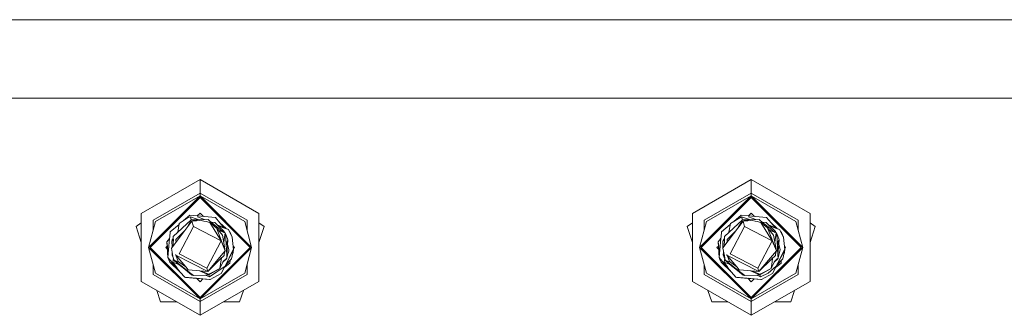
# Model space of a CAD drawing. Units: millimetres. Extents: x -10565 to -655, y 193 to 3750.
# Drawn here: x -9438 to -9160, y 1218 to 1302 of the extents above; entities that cross this region are included whole.
import ezdxf

# ---------------------------------------------------------------- set-up
doc = ezdxf.new("R2010")
doc.units = ezdxf.units.MM
doc.layers.add('1', color=7, linetype='Continuous', true_color=0xffffff)

msp = doc.modelspace()

# ---------------------------------------------------------------- linework, layer by layer
at = {"layer": '1', "color": 18, "linetype": 'Continuous', "lineweight": 13}
for p, q in [((-8698.394757, 1301.625036), (-10565.063459, 1301.625036)), ((-10565.063459, 1279.400014), (-8722.69292, 1279.400014)), ((-5270.252928, 1279.400013), (-9465.574116, 1279.400013)), ((-9387.438279, 1256.343507), (-9404.100877, 1246.723288)), ((-9387.438279, 1256.343507), (-9370.775682, 1246.723288)), ((-9387.438279, 1252.461099), (-9387.438279, 1256.343507)), ((-9231.438142, 1256.343507), (-9248.101216, 1246.723288)), ((-9231.438142, 1256.343507), (-9214.775544, 1246.723288)), ((-9231.438142, 1252.461099), (-9231.438142, 1256.343507)), ((-9387.438279, 1251.708054), (-9402.043325, 1237.102979)), ((-9387.438279, 1251.250767), (-9401.586038, 1237.102979)), ((-9400.738698, 1244.781964), (-9387.438279, 1252.461099)), ((-9400.086862, 1244.405501), (-9387.438279, 1251.708054)), ((-9387.438279, 1252.461099), (-9387.438279, 1251.708054)), ((-9387.438279, 1252.461099), (-9374.13786, 1244.781964)), ((-9387.438279, 1251.708054), (-9372.833234, 1237.102979)), ((-9387.438279, 1251.708054), (-9387.438279, 1251.250767)), ((-9374.790174, 1244.405501), (-9387.438279, 1251.708054)), ((-9373.290521, 1237.102979), (-9387.438279, 1251.250767)), ((-9231.438142, 1251.708054), (-9246.043187, 1237.102979)), ((-9231.438142, 1251.250767), (-9245.5859, 1237.102979)), ((-9244.738561, 1244.781964), (-9231.438142, 1252.461099)), ((-9244.086724, 1244.405501), (-9231.438142, 1251.708054)), ((-9231.438142, 1252.461099), (-9231.438142, 1251.708054)), ((-9231.438142, 1252.461099), (-9218.137723, 1244.781964)), ((-9231.438142, 1251.708054), (-9216.833097, 1237.102979)), ((-9231.438142, 1251.708054), (-9231.438142, 1251.250767)), ((-9218.790036, 1244.405501), (-9231.438142, 1251.708054)), ((-9217.290383, 1237.102979), (-9231.438142, 1251.250767)), ((-9404.100877, 1246.723288), (-9404.100877, 1227.482789)), ((-9390.313607, 1246.193402), (-9392.114541, 1244.685956)), ((-9390.789968, 1245.542162), (-9390.182477, 1245.779746)), ((-9388.292771, 1246.02341), (-9390.313607, 1246.193402)), ((-9390.182477, 1245.779746), (-9389.912161, 1244.925243)), ((-9388.543111, 1245.239132), (-9390.182477, 1245.779746)), ((-9388.292771, 1246.02341), (-9383.089048, 1245.585793)), ((-9388.23801, 1246.018805), (-9387.438279, 1246.818536)), ((-9386.186071, 1244.974951), (-9388.174516, 1245.781057)), ((-9386.491688, 1245.871944), (-9387.438279, 1246.818536)), ((-9370.775682, 1227.482789), (-9370.775682, 1246.723288)), ((-9248.101216, 1246.723288), (-9248.101216, 1227.482789)), ((-9237.327081, 1243.902081), (-9234.182817, 1245.779746)), ((-9234.31347, 1246.193402), (-9236.363292, 1244.477628)), ((-9232.292634, 1246.02341), (-9234.31347, 1246.193402)), ((-9234.182817, 1245.779746), (-9233.912324, 1244.925406)), ((-9232.542974, 1245.239132), (-9234.182817, 1245.779746)), ((-9232.292634, 1246.02341), (-9227.089387, 1245.585793)), ((-9232.237874, 1246.018804), (-9231.438142, 1246.818536)), ((-9230.185934, 1244.974951), (-9232.174379, 1245.781057)), ((-9230.491586, 1245.871933), (-9231.438142, 1246.818536)), ((-9214.775544, 1227.482789), (-9214.775544, 1246.723288)), ((-9404.100877, 1244.047099), (-9405.556184, 1242.989772)), ((-9404.100877, 1238.510815), (-9405.556184, 1242.989772)), ((-9400.086862, 1244.405501), (-9402.043325, 1237.102979)), ((-9400.738698, 1244.781964), (-9400.738698, 1241.972514)), ((-9393.371128, 1243.634149), (-9395.873052, 1241.539948)), ((-9395.462495, 1236.979716), (-9389.776212, 1244.497412)), ((-9395.037633, 1240.177863), (-9389.911766, 1244.925608)), ((-9393.740683, 1241.37914), (-9393.327218, 1243.902081)), ((-9393.373471, 1235.23938), (-9389.317971, 1243.049973)), ((-9393.327218, 1243.902081), (-9390.789968, 1245.542162)), ((-9390.415174, 1244.005077), (-9391.109279, 1242.734996)), ((-9390.415174, 1244.005077), (-9389.911634, 1244.92585)), ((-9389.911634, 1244.92585), (-9388.248902, 1244.947665)), ((-9389.911634, 1244.92585), (-9388.40585, 1244.634386)), ((-9389.776212, 1244.497412), (-9387.151223, 1244.759791)), ((-9389.776212, 1244.497412), (-9389.317971, 1243.049973)), ((-9389.317971, 1243.049973), (-9381.507379, 1238.994711)), ((-9387.681964, 1244.955164), (-9388.543111, 1245.239132)), ((-9388.248902, 1244.947665), (-9385.175687, 1244.988316)), ((-9387.151223, 1244.759791), (-9386.372071, 1244.572514)), ((-9386.372071, 1244.572514), (-9385.751706, 1244.423621)), ((-9385.751706, 1244.423621), (-9384.712678, 1244.173997)), ((-9384.786588, 1244.672411), (-9385.175687, 1244.988316)), ((-9384.786588, 1244.672411), (-9382.64845, 1242.935532)), ((-9384.712678, 1244.173997), (-9381.507379, 1238.994711)), ((-9382.864457, 1242.654555), (-9384.712678, 1244.173997)), ((-9384.284341, 1244.264419), (-9383.231145, 1244.141095)), ((-9383.231145, 1244.141095), (-9382.363301, 1243.307703)), ((-9381.830197, 1244.095557), (-9383.089048, 1245.585793)), ((-9382.64845, 1242.935532), (-9380.727646, 1241.375369)), ((-9379.403096, 1242.225163), (-9382.575074, 1243.511069)), ((-9380.588037, 1241.602653), (-9382.363301, 1243.307703)), ((-9379.403096, 1242.225163), (-9382.194604, 1243.145678)), ((-9381.830197, 1244.095557), (-9380.691315, 1242.747401)), ((-9381.823641, 1244.087796), (-9380.185049, 1242.542164)), ((-9381.506047, 1243.711843), (-9380.258528, 1242.571952)), ((-9374.790174, 1244.405501), (-9372.833234, 1237.102979)), ((-9374.13786, 1241.971327), (-9374.13786, 1244.781964)), ((-9369.320851, 1242.989772), (-9370.775682, 1244.04678)), ((-9369.320851, 1242.989772), (-9370.775682, 1238.512282)), ((-9248.101216, 1244.046753), (-9249.556047, 1242.989772)), ((-9248.101216, 1238.512282), (-9249.556047, 1242.989772)), ((-9244.086724, 1244.405501), (-9246.043187, 1237.102979)), ((-9244.738561, 1244.781964), (-9244.738561, 1241.972514)), ((-9237.37099, 1243.634149), (-9239.872914, 1241.539948)), ((-9239.462358, 1236.979716), (-9233.776075, 1244.497412)), ((-9239.037973, 1240.177863), (-9233.912105, 1244.925609)), ((-9237.740461, 1241.379661), (-9237.327081, 1243.902081)), ((-9237.373334, 1235.23938), (-9233.317834, 1243.049973)), ((-9234.415036, 1244.005077), (-9235.109142, 1242.734996)), ((-9234.415036, 1244.005077), (-9233.911973, 1244.92585)), ((-9233.911973, 1244.92585), (-9232.248765, 1244.947665)), ((-9233.911973, 1244.92585), (-9232.406112, 1244.634371)), ((-9233.776075, 1244.497412), (-9231.151563, 1244.759791)), ((-9233.776075, 1244.497412), (-9233.317834, 1243.049973)), ((-9233.317834, 1243.049973), (-9225.507241, 1238.994711)), ((-9231.681827, 1244.955164), (-9232.542974, 1245.239132)), ((-9232.248765, 1244.947665), (-9229.17555, 1244.988316)), ((-9231.151563, 1244.759791), (-9230.371934, 1244.572514)), ((-9230.371934, 1244.572514), (-9229.751569, 1244.423621)), ((-9229.751569, 1244.423621), (-9228.712541, 1244.173997)), ((-9228.786927, 1244.672411), (-9229.17555, 1244.988316)), ((-9228.786927, 1244.672411), (-9226.648313, 1242.935532)), ((-9228.712541, 1244.173997), (-9225.507241, 1238.994711)), ((-9226.86432, 1242.654555), (-9228.712541, 1244.173997)), ((-9228.284629, 1244.264469), (-9227.231008, 1244.141095)), ((-9227.231008, 1244.141095), (-9226.363164, 1243.307703)), ((-9225.83006, 1244.095557), (-9227.089387, 1245.585793)), ((-9226.648313, 1242.935532), (-9224.727921, 1241.375401)), ((-9223.402959, 1242.225163), (-9226.574937, 1243.511069)), ((-9224.587899, 1241.602653), (-9226.363164, 1243.307703)), ((-9223.402959, 1242.225163), (-9226.194467, 1243.145678)), ((-9225.83006, 1244.095557), (-9224.691177, 1242.747401)), ((-9225.821639, 1244.085588), (-9224.185279, 1242.542312)), ((-9225.505469, 1243.711321), (-9224.258513, 1242.572001)), ((-9218.790036, 1244.405501), (-9216.833097, 1237.102979)), ((-9218.137723, 1241.971327), (-9218.137723, 1244.781964)), ((-9213.320714, 1242.989772), (-9214.775544, 1244.04678)), ((-9213.320714, 1242.989772), (-9214.775544, 1238.512282)), ((-9396.04519, 1239.596837), (-9396.001321, 1240.091436)), ((-9396.000896, 1240.096235), (-9396.001466, 1240.089798)), ((-9395.873052, 1241.539948), (-9396.001321, 1240.091436)), ((-9395.037633, 1240.177863), (-9395.016652, 1239.764922)), ((-9395.037604, 1240.177294), (-9395.037633, 1240.177267)), ((-9395.037633, 1240.177267), (-9395.034702, 1240.120166)), ((-9395.037633, 1240.176671), (-9395.037604, 1240.176698)), ((-9395.037633, 1240.176671), (-9395.034757, 1240.121239)), ((-9395.037604, 1240.176102), (-9395.037633, 1240.176075)), ((-9395.037633, 1240.176075), (-9395.033249, 1240.091579)), ((-9391.754206, 1241.882354), (-9394.290429, 1239.377134)), ((-9382.864457, 1242.654555), (-9382.803422, 1242.642396)), ((-9382.803422, 1242.642396), (-9380.289537, 1236.16659)), ((-9382.803422, 1242.642396), (-9381.103498, 1240.563744)), ((-9382.247838, 1241.963033), (-9381.568891, 1241.700523)), ((-9381.568891, 1241.700523), (-9380.357724, 1241.232388)), ((-9380.289537, 1236.16659), (-9381.103498, 1240.563744)), ((-9380.738166, 1238.590161), (-9380.357724, 1241.232388)), ((-9380.588037, 1241.602653), (-9380.38859, 1241.244319)), ((-9380.198938, 1240.945929), (-9380.357724, 1241.232388)), ((-9379.887086, 1234.917992), (-9380.198938, 1240.945929)), ((-9380.198903, 1240.945263), (-9380.012971, 1240.571254)), ((-9380.183429, 1240.646151), (-9380.148393, 1240.630739)), ((-9380.012971, 1240.571254), (-9380.148393, 1240.630739)), ((-9379.532319, 1239.252918), (-9380.012971, 1240.571254)), ((-9379.403096, 1242.225163), (-9378.358823, 1239.986771)), ((-9379.052669, 1241.474024), (-9378.920686, 1241.349529)), ((-9379.049498, 1241.467228), (-9378.904725, 1241.334945)), ((-9378.902384, 1241.333203), (-9379.031945, 1241.429603)), ((-9379.007951, 1241.378172), (-9378.90051, 1241.332405)), ((-9378.90051, 1241.332405), (-9378.358346, 1239.986175)), ((-9240.04553, 1239.596837), (-9240.00166, 1240.091436)), ((-9239.872914, 1241.539948), (-9240.00166, 1240.091436)), ((-9239.037973, 1240.177863), (-9239.016515, 1239.764922)), ((-9239.037943, 1240.177294), (-9239.037973, 1240.177267)), ((-9239.037973, 1240.177267), (-9238.993169, 1239.313841)), ((-9235.754069, 1241.882354), (-9238.290292, 1239.377134)), ((-9226.86432, 1242.654555), (-9226.803285, 1242.642396)), ((-9226.803285, 1242.642396), (-9224.289399, 1236.16659)), ((-9226.803285, 1242.642396), (-9225.103837, 1240.563744)), ((-9226.247801, 1241.962965), (-9225.568753, 1241.700523)), ((-9225.568753, 1241.700523), (-9224.358064, 1241.232388)), ((-9224.289399, 1236.16659), (-9225.103837, 1240.563744)), ((-9224.738295, 1238.590179), (-9224.358064, 1241.232388)), ((-9224.587899, 1241.602653), (-9224.388325, 1241.24409)), ((-9224.199277, 1240.945929), (-9224.358064, 1241.232388)), ((-9223.887426, 1234.917992), (-9224.199277, 1240.945929)), ((-9224.1988, 1240.945333), (-9224.199266, 1240.945711)), ((-9224.1988, 1240.945333), (-9224.013311, 1240.571254)), ((-9224.183779, 1240.646363), (-9224.148255, 1240.630739)), ((-9224.013311, 1240.571254), (-9224.148255, 1240.630739)), ((-9223.532182, 1239.252918), (-9224.013311, 1240.571254)), ((-9224.012991, 1240.570378), (-9224.012834, 1240.570062)), ((-9224.012834, 1240.570062), (-9224.012884, 1240.570084)), ((-9224.012834, 1240.570062), (-9223.97424, 1240.464196)), ((-9223.402959, 1242.225163), (-9222.358686, 1239.986771)), ((-9223.052512, 1241.473983), (-9222.920623, 1241.349596)), ((-9223.049355, 1241.467217), (-9222.904589, 1241.334946)), ((-9222.902246, 1241.333203), (-9223.031808, 1241.429603)), ((-9223.007805, 1241.378153), (-9222.900373, 1241.332405)), ((-9222.900373, 1241.332405), (-9222.36043, 1239.990509)), ((-9222.627682, 1240.6547), (-9222.358709, 1239.986822)), ((-9397.153836, 1237.102979), (-9396.755679, 1237.501136)), ((-9396.04519, 1239.596837), (-9396.838647, 1238.655203)), ((-9396.838647, 1238.655203), (-9396.544439, 1236.684316)), ((-9396.838571, 1238.654697), (-9396.838647, 1238.654607)), ((-9396.54443, 1236.683486), (-9396.838647, 1238.654607)), ((-9396.838556, 1238.653999), (-9396.838647, 1238.653892)), ((-9396.520597, 1234.237187), (-9396.838647, 1238.653892)), ((-9396.838607, 1238.653342), (-9396.838647, 1238.653296)), ((-9396.520597, 1234.236591), (-9396.838647, 1238.653296)), ((-9396.8386, 1238.652637), (-9396.838647, 1238.65258)), ((-9396.804241, 1238.175505), (-9396.838647, 1238.65258)), ((-9396.04519, 1239.596837), (-9396.329862, 1236.390226)), ((-9396.211437, 1239.399544), (-9396.037832, 1239.679794)), ((-9395.447713, 1238.837951), (-9394.99445, 1239.336131)), ((-9395.337087, 1239.289873), (-9395.447713, 1238.837951)), ((-9395.288884, 1237.209244), (-9395.447713, 1238.837951)), ((-9395.337087, 1239.289873), (-9395.009653, 1239.629861)), ((-9394.993287, 1239.314073), (-9395.150566, 1237.39211)), ((-9395.016652, 1239.764922), (-9394.993287, 1239.314073)), ((-9394.996552, 1239.377067), (-9394.993306, 1239.313843)), ((-9394.290429, 1239.377134), (-9394.260865, 1239.048236)), ((-9394.222278, 1238.619377), (-9394.260865, 1239.048236)), ((-9385.562879, 1231.184118), (-9381.507379, 1238.994711)), ((-9380.289537, 1236.16659), (-9381.507379, 1238.994711)), ((-9380.061292, 1238.285304), (-9379.660588, 1239.018553)), ((-9380.030472, 1237.689576), (-9379.532319, 1239.252918)), ((-9379.887048, 1234.917259), (-9379.532319, 1239.252322)), ((-9379.88703, 1234.916893), (-9379.532319, 1239.251607)), ((-9379.532319, 1239.252918), (-9379.660588, 1239.018553)), ((-9379.271012, 1236.506455), (-9379.64009, 1237.934598)), ((-9379.532319, 1239.252322), (-9379.532784, 1239.251458)), ((-9379.531842, 1239.251011), (-9379.53246, 1239.249881)), ((-9379.532421, 1239.2526), (-9379.532319, 1239.252322)), ((-9379.532319, 1239.251607), (-9379.532388, 1239.251481)), ((-9379.532388, 1239.251481), (-9379.532319, 1239.251607)), ((-9379.532367, 1239.251738), (-9379.532319, 1239.251607)), ((-9379.532334, 1239.251421), (-9379.531842, 1239.251011)), ((-9379.531842, 1239.251011), (-9379.53232, 1239.252318)), ((-9377.94016, 1236.417168), (-9378.358823, 1239.986771)), ((-9378.358819, 1239.986734), (-9378.358346, 1239.986175)), ((-9378.358521, 1239.984199), (-9378.358346, 1239.986175)), ((-9378.358346, 1239.986175), (-9378.357699, 1239.977187)), ((-9377.722722, 1237.102979), (-9378.060174, 1237.44043)), ((-9241.153699, 1237.102979), (-9240.75559, 1237.501088)), ((-9240.04553, 1239.596837), (-9240.838987, 1238.655203)), ((-9240.838987, 1238.655203), (-9240.544778, 1236.684316)), ((-9240.520981, 1234.243124), (-9240.83843, 1238.651476)), ((-9240.520989, 1234.243951), (-9240.838331, 1238.650809)), ((-9240.520996, 1234.244641), (-9240.838248, 1238.650254)), ((-9240.04553, 1239.596837), (-9240.329724, 1236.390226)), ((-9240.210018, 1239.401631), (-9240.038242, 1239.678999)), ((-9239.528161, 1237.513774), (-9239.447576, 1238.837951)), ((-9239.437679, 1237.012343), (-9239.528161, 1237.513774)), ((-9239.447576, 1238.837951), (-9238.99435, 1239.336257)), ((-9239.336949, 1239.289873), (-9239.447576, 1238.837951)), ((-9239.336949, 1239.289873), (-9239.009565, 1239.62981)), ((-9238.99315, 1239.314073), (-9239.150429, 1237.39211)), ((-9239.016515, 1239.764922), (-9238.99315, 1239.314073)), ((-9238.996026, 1239.368909), (-9238.993188, 1239.313613)), ((-9238.290292, 1239.377134), (-9238.260728, 1239.048236)), ((-9238.22214, 1238.619377), (-9238.260728, 1239.048236)), ((-9229.562741, 1231.184118), (-9225.507241, 1238.994711)), ((-9224.289399, 1236.16659), (-9225.507241, 1238.994711)), ((-9224.06159, 1238.284507), (-9223.660451, 1239.018553)), ((-9224.030477, 1237.689131), (-9223.532182, 1239.252918)), ((-9223.886949, 1234.917396), (-9224.030477, 1237.689131)), ((-9223.88693, 1234.917029), (-9223.532182, 1239.252322)), ((-9223.886911, 1234.916663), (-9223.532182, 1239.251607)), ((-9223.532182, 1239.252918), (-9223.660451, 1239.018553)), ((-9223.270875, 1236.506455), (-9223.639979, 1237.934286)), ((-9223.532182, 1239.252322), (-9223.532647, 1239.251458)), ((-9223.532283, 1239.2526), (-9223.532182, 1239.252322)), ((-9223.532182, 1239.251607), (-9223.532251, 1239.251481)), ((-9223.532182, 1239.251011), (-9223.532239, 1239.250906)), ((-9223.53223, 1239.251738), (-9223.532182, 1239.251607)), ((-9223.532228, 1239.251049), (-9223.532182, 1239.251011)), ((-9223.532228, 1239.251044), (-9223.532182, 1239.251011)), ((-9223.532182, 1239.251011), (-9223.532222, 1239.25112)), ((-9221.940023, 1236.417168), (-9222.358686, 1239.986771)), ((-9222.358684, 1239.986759), (-9222.358209, 1239.985579)), ((-9222.3586, 1239.986042), (-9222.358209, 1239.985579)), ((-9222.358354, 1239.983943), (-9222.358209, 1239.985579)), ((-9222.358209, 1239.985579), (-9222.357673, 1239.978135)), ((-9221.723062, 1237.102979), (-9222.059975, 1237.439909)), ((-9387.438279, 1222.498053), (-9402.043325, 1237.102979)), ((-9400.086862, 1229.800456), (-9402.043325, 1237.102979)), ((-9387.438279, 1222.95522), (-9401.586038, 1237.102979)), ((-9396.693887, 1236.643034), (-9397.153836, 1237.102979)), ((-9396.520597, 1234.238499), (-9396.544439, 1236.684316)), ((-9396.520597, 1234.238499), (-9396.329862, 1236.390226)), ((-9395.521146, 1236.902111), (-9395.462495, 1236.979716)), ((-9395.155412, 1234.665626), (-9395.521146, 1236.902111)), ((-9395.300885, 1235.555201), (-9395.348054, 1234.978788)), ((-9395.239197, 1235.177979), (-9395.348054, 1234.978788)), ((-9395.32612, 1234.918826), (-9395.348054, 1234.978788)), ((-9395.347923, 1234.978431), (-9395.348054, 1234.978192)), ((-9395.091448, 1234.275005), (-9395.348054, 1234.978192)), ((-9395.32612, 1234.918826), (-9395.163995, 1234.473937)), ((-9395.163995, 1234.473937), (-9395.091529, 1234.275499)), ((-9395.08627, 1234.243386), (-9395.155412, 1234.665626)), ((-9394.354325, 1235.059851), (-9394.317609, 1234.940165)), ((-9389.876825, 1232.634418), (-9394.317609, 1234.940165)), ((-9391.5057, 1231.596106), (-9394.317609, 1234.940165)), ((-9394.301007, 1234.920421), (-9393.619519, 1233.149164)), ((-9393.373471, 1235.23938), (-9385.562879, 1231.184118)), ((-9373.290521, 1237.102979), (-9387.438279, 1222.95522)), ((-9372.833234, 1237.102979), (-9387.438279, 1222.498053)), ((-9380.848867, 1235.50021), (-9385.263902, 1230.239385)), ((-9380.589944, 1234.855526), (-9381.703836, 1233.755582)), ((-9380.289537, 1236.16659), (-9380.848867, 1235.50021)), ((-9380.289537, 1236.16659), (-9380.619508, 1235.184305)), ((-9380.589944, 1234.855526), (-9380.619508, 1235.184305)), ((-9378.076535, 1236.559265), (-9380.37489, 1231.810921)), ((-9379.887086, 1234.917992), (-9379.84274, 1234.054201)), ((-9379.842263, 1234.053605), (-9379.88421, 1234.861963)), ((-9379.846568, 1234.136555), (-9379.621488, 1234.95447)), ((-9379.621488, 1234.95447), (-9379.32871, 1236.017697)), ((-9379.315835, 1236.063474), (-9379.32871, 1236.017697)), ((-9379.315835, 1236.063474), (-9379.271012, 1236.506455)), ((-9379.083139, 1234.225386), (-9377.94016, 1236.417168)), ((-9378.496152, 1233.903282), (-9377.94016, 1236.417168)), ((-9378.159716, 1235.424459), (-9378.039819, 1235.566729)), ((-9378.159511, 1235.425383), (-9378.039819, 1235.567325)), ((-9378.159189, 1235.426843), (-9378.040296, 1235.567921)), ((-9378.158974, 1235.427812), (-9378.040296, 1235.568636)), ((-9378.158795, 1235.42862), (-9378.040296, 1235.569232)), ((-9377.94016, 1236.417168), (-9378.076535, 1236.559265)), ((-9378.061762, 1235.86735), (-9378.040296, 1235.569232)), ((-9378.061531, 1235.868397), (-9378.039819, 1235.567325)), ((-9378.040343, 1235.56858), (-9378.040296, 1235.567921)), ((-9378.040335, 1235.569185), (-9378.040296, 1235.568636)), ((-9378.039859, 1235.567278), (-9378.039819, 1235.566729)), ((-9377.722722, 1237.102979), (-9377.989327, 1236.836377)), ((-9374.790174, 1229.800456), (-9372.833234, 1237.102979)), ((-9231.438142, 1222.498053), (-9246.043187, 1237.102979)), ((-9244.086724, 1229.800456), (-9246.043187, 1237.102979)), ((-9231.438142, 1222.95522), (-9245.5859, 1237.102979)), ((-9240.693805, 1236.64309), (-9241.153699, 1237.102979)), ((-9240.520936, 1234.238499), (-9240.544778, 1236.684316)), ((-9240.520936, 1234.238499), (-9240.329724, 1236.390226)), ((-9239.521485, 1236.902111), (-9239.462358, 1236.979716)), ((-9239.052278, 1234.690421), (-9239.521485, 1236.902111)), ((-9239.282652, 1235.776329), (-9239.347917, 1234.978788)), ((-9239.17902, 1235.287842), (-9239.347917, 1234.978788)), ((-9239.325982, 1234.918826), (-9239.347917, 1234.978788)), ((-9239.347786, 1234.978431), (-9239.347917, 1234.978192)), ((-9238.867265, 1233.659738), (-9239.347917, 1234.978192)), ((-9239.347874, 1234.978076), (-9239.347917, 1234.977596)), ((-9239.347786, 1234.977835), (-9239.347917, 1234.977596)), ((-9239.128668, 1234.376781), (-9239.347917, 1234.977596)), ((-9239.347864, 1234.977452), (-9239.347917, 1234.977)), ((-9239.347786, 1234.977239), (-9239.347917, 1234.977)), ((-9239.347917, 1234.977), (-9239.070398, 1234.216445)), ((-9239.347832, 1234.978557), (-9239.347854, 1234.978307)), ((-9239.325982, 1234.918826), (-9239.163858, 1234.473937)), ((-9238.867265, 1233.660453), (-9239.163858, 1234.473937)), ((-9238.941651, 1234.17043), (-9239.052278, 1234.690421)), ((-9238.354665, 1235.059851), (-9238.317472, 1234.940165)), ((-9233.876687, 1232.634418), (-9238.317472, 1234.940165)), ((-9235.50604, 1231.596106), (-9238.317472, 1234.940165)), ((-9238.300868, 1234.920415), (-9237.619382, 1233.149164)), ((-9237.373334, 1235.23938), (-9229.562741, 1231.184118)), ((-9217.290383, 1237.102979), (-9231.438142, 1222.95522)), ((-9216.833097, 1237.102979), (-9231.438142, 1222.498053)), ((-9224.848729, 1235.50021), (-9229.263765, 1230.239385)), ((-9224.590284, 1234.855526), (-9225.703698, 1233.755582)), ((-9224.289399, 1236.16659), (-9224.848729, 1235.50021)), ((-9224.289399, 1236.16659), (-9224.619847, 1235.184305)), ((-9224.590284, 1234.855526), (-9224.619847, 1235.184305)), ((-9224.37523, 1231.810921), (-9222.076398, 1236.559265)), ((-9223.887426, 1234.917992), (-9223.842603, 1234.054201)), ((-9223.845479, 1234.109633), (-9223.886949, 1234.917396)), ((-9223.842126, 1234.053009), (-9223.884072, 1234.861367)), ((-9223.846456, 1234.13646), (-9223.62135, 1234.95447)), ((-9223.62135, 1234.95447), (-9223.330003, 1236.012214)), ((-9223.315698, 1236.063474), (-9223.330003, 1236.012214)), ((-9223.315698, 1236.063474), (-9223.270875, 1236.506455)), ((-9223.083001, 1234.225386), (-9221.940023, 1236.417168)), ((-9222.496015, 1233.903282), (-9221.940023, 1236.417168)), ((-9222.159409, 1235.425226), (-9222.040158, 1235.566729)), ((-9222.15923, 1235.426034), (-9222.040158, 1235.567325)), ((-9222.159051, 1235.426843), (-9222.040158, 1235.567921)), ((-9222.158837, 1235.427812), (-9222.040158, 1235.568636)), ((-9222.158658, 1235.42862), (-9222.040158, 1235.569232)), ((-9221.940023, 1236.417168), (-9222.076398, 1236.559265)), ((-9222.061649, 1235.86724), (-9222.040158, 1235.569232)), ((-9222.040206, 1235.56858), (-9222.040158, 1235.567921)), ((-9222.040198, 1235.569185), (-9222.040158, 1235.568636)), ((-9222.040198, 1235.567874), (-9222.040158, 1235.567325)), ((-9222.040198, 1235.567278), (-9222.040158, 1235.566729)), ((-9221.723062, 1237.102979), (-9221.989239, 1236.836792)), ((-9218.790036, 1229.800456), (-9216.833097, 1237.102979)), ((-9400.738698, 1232.233444), (-9400.738698, 1229.423993)), ((-9396.520597, 1234.238499), (-9395.978433, 1232.892149)), ((-9394.119722, 1231.396549), (-9396.520597, 1234.238499)), ((-9396.520597, 1234.237903), (-9396.520553, 1234.238391)), ((-9396.520597, 1234.237903), (-9395.978433, 1232.891553)), ((-9396.520138, 1234.23736), (-9396.520597, 1234.237903)), ((-9396.520545, 1234.237774), (-9396.520597, 1234.237187)), ((-9396.520597, 1234.237187), (-9395.978433, 1232.890838)), ((-9396.520046, 1234.236536), (-9396.520597, 1234.237187)), ((-9396.520553, 1234.23708), (-9396.520597, 1234.236591)), ((-9396.520597, 1234.236591), (-9395.978433, 1232.890242)), ((-9396.520138, 1234.236049), (-9396.520597, 1234.236591)), ((-9396.305632, 1233.702772), (-9395.978433, 1232.889526)), ((-9395.978433, 1232.891553), (-9395.978574, 1232.8925)), ((-9395.978433, 1232.891553), (-9395.978503, 1232.892324)), ((-9394.119722, 1231.396549), (-9395.978433, 1232.892149)), ((-9393.048745, 1230.128639), (-9395.978433, 1232.891553)), ((-9395.856509, 1232.776569), (-9395.978433, 1232.890838)), ((-9393.048745, 1230.127328), (-9395.978433, 1232.890242)), ((-9393.048745, 1230.126732), (-9395.978433, 1232.889526)), ((-9395.125848, 1232.924812), (-9394.962456, 1233.920919)), ((-9395.125848, 1232.924812), (-9394.052011, 1231.459849)), ((-9393.708211, 1232.358091), (-9395.125848, 1232.924812)), ((-9395.049077, 1234.148376), (-9395.08627, 1234.243386)), ((-9394.806844, 1233.533972), (-9395.049077, 1234.148376)), ((-9394.866925, 1233.658545), (-9394.999353, 1234.022256)), ((-9394.866925, 1233.659142), (-9394.998663, 1234.020504)), ((-9394.866925, 1233.659738), (-9394.997496, 1234.017545)), ((-9394.995231, 1234.011799), (-9394.866925, 1233.660453)), ((-9394.866925, 1233.660453), (-9394.854566, 1233.655016)), ((-9394.816884, 1233.559436), (-9394.866925, 1233.660453)), ((-9394.866925, 1233.659738), (-9394.866472, 1233.659539)), ((-9394.816073, 1233.557382), (-9394.866925, 1233.659738)), ((-9394.866925, 1233.659142), (-9394.866546, 1233.658975)), ((-9394.814871, 1233.554333), (-9394.866925, 1233.659142)), ((-9394.866925, 1233.658545), (-9394.866547, 1233.658379)), ((-9394.866925, 1233.658545), (-9394.813732, 1233.551442)), ((-9390.384179, 1230.008595), (-9394.806844, 1233.533972)), ((-9393.208567, 1232.84723), (-9394.806844, 1233.533972)), ((-9394.803883, 1233.531611), (-9394.680959, 1233.284109)), ((-9394.680959, 1233.284705), (-9394.803393, 1233.531221)), ((-9394.743966, 1233.412243), (-9394.802869, 1233.530803)), ((-9394.681436, 1233.286016), (-9394.802588, 1233.53058)), ((-9394.681436, 1233.286016), (-9392.231923, 1231.296413)), ((-9394.680959, 1233.28542), (-9394.681133, 1233.28577)), ((-9394.680959, 1233.28542), (-9392.231923, 1231.295817)), ((-9394.680959, 1233.284705), (-9392.991048, 1231.912129)), ((-9394.680959, 1233.284109), (-9392.231446, 1231.294506)), ((-9393.378596, 1232.226272), (-9393.708211, 1232.358091)), ((-9391.5057, 1231.596106), (-9393.619519, 1233.149164)), ((-9392.991048, 1231.912129), (-9392.231923, 1231.295102)), ((-9385.263902, 1230.239385), (-9389.876825, 1232.634418)), ((-9381.703836, 1233.755582), (-9385.263902, 1230.239146)), ((-9384.808522, 1228.799098), (-9380.37489, 1231.810921)), ((-9380.890351, 1233.083957), (-9381.806356, 1231.170171)), ((-9381.806356, 1231.170171), (-9381.545049, 1232.98549)), ((-9381.389531, 1234.065951), (-9381.545049, 1232.98549)), ((-9381.432038, 1229.721301), (-9379.083139, 1234.225386)), ((-9380.97392, 1232.90936), (-9379.923326, 1233.857625)), ((-9380.157453, 1233.760589), (-9380.892316, 1233.079851)), ((-9380.891778, 1233.080976), (-9379.842263, 1234.053009)), ((-9379.842263, 1234.053605), (-9380.891277, 1233.082024)), ((-9380.890351, 1233.083957), (-9380.365831, 1233.569615)), ((-9380.571466, 1231.371473), (-9379.005891, 1232.681983)), ((-9380.571435, 1231.371533), (-9379.005891, 1232.681983)), ((-9380.570884, 1231.372591), (-9379.005891, 1232.682579)), ((-9380.570222, 1231.37386), (-9379.005891, 1232.683294)), ((-9380.569662, 1231.374933), (-9379.005891, 1232.68389)), ((-9380.365831, 1233.569615), (-9379.84274, 1234.054201)), ((-9380.335313, 1231.572025), (-9379.006368, 1232.684486)), ((-9379.842263, 1234.052294), (-9380.157453, 1233.760589)), ((-9378.49043, 1233.851665), (-9380.15057, 1232.178555)), ((-9380.064305, 1232.343971), (-9378.49043, 1233.851665)), ((-9379.923326, 1233.857625), (-9379.87915, 1234.018156)), ((-9379.842263, 1234.052294), (-9379.842299, 1234.052976)), ((-9379.842263, 1234.053009), (-9379.842293, 1234.053578)), ((-9378.943224, 1233.395333), (-9379.006368, 1232.684486)), ((-9378.942453, 1233.39611), (-9379.005891, 1232.681983)), ((-9378.942707, 1233.395855), (-9379.005891, 1232.682579)), ((-9379.005891, 1232.68389), (-9378.942834, 1233.395726)), ((-9379.005891, 1232.683294), (-9378.99143, 1232.847132)), ((-9378.496152, 1233.903282), (-9378.49043, 1233.851665)), ((-9374.13786, 1229.423993), (-9374.13786, 1232.23463)), ((-9244.738561, 1232.233444), (-9244.738561, 1229.423993)), ((-9240.520936, 1234.238499), (-9239.978772, 1232.892149)), ((-9238.119584, 1231.396549), (-9240.520936, 1234.238499)), ((-9240.520459, 1234.235876), (-9240.520585, 1234.237628)), ((-9240.520459, 1234.236591), (-9240.520523, 1234.237472)), ((-9240.520459, 1234.237187), (-9240.52047, 1234.237342)), ((-9240.52045, 1234.237292), (-9240.520459, 1234.237187)), ((-9240.520459, 1234.237187), (-9240.19326, 1233.424657)), ((-9240.520361, 1234.237072), (-9240.520459, 1234.237187)), ((-9240.520416, 1234.23708), (-9240.520459, 1234.236591)), ((-9240.520459, 1234.236591), (-9239.978295, 1232.890242)), ((-9240.520001, 1234.236049), (-9240.520459, 1234.236591)), ((-9240.520407, 1234.236462), (-9240.520459, 1234.235876)), ((-9240.520459, 1234.235876), (-9239.978295, 1232.889526)), ((-9240.519909, 1234.235225), (-9240.520459, 1234.235876)), ((-9240.251438, 1233.569258), (-9239.978772, 1232.891553)), ((-9239.978772, 1232.891553), (-9239.978914, 1232.8925)), ((-9239.978772, 1232.891553), (-9239.978843, 1232.892324)), ((-9238.119584, 1231.396549), (-9239.978772, 1232.892149)), ((-9237.049085, 1230.128639), (-9239.978772, 1232.891553)), ((-9239.978468, 1232.891266), (-9239.978295, 1232.890838)), ((-9239.933027, 1232.848412), (-9239.978295, 1232.890838)), ((-9237.048608, 1230.127328), (-9239.978295, 1232.890242)), ((-9237.048608, 1230.126732), (-9239.978295, 1232.889526)), ((-9239.125711, 1232.924812), (-9238.962625, 1233.921143)), ((-9239.125711, 1232.924812), (-9238.05235, 1231.459849)), ((-9237.708551, 1232.358091), (-9239.125711, 1232.924812)), ((-9238.905309, 1233.764094), (-9239.070398, 1234.216445)), ((-9238.806707, 1233.533972), (-9238.941651, 1234.17043)), ((-9238.867265, 1233.660453), (-9238.830053, 1233.644083)), ((-9238.80839, 1233.54191), (-9238.867265, 1233.660453)), ((-9238.867265, 1233.659738), (-9238.86681, 1233.659538)), ((-9238.808139, 1233.540728), (-9238.867265, 1233.659738)), ((-9238.866788, 1233.658545), (-9238.867107, 1233.659421)), ((-9238.866788, 1233.658545), (-9238.86664, 1233.658481)), ((-9238.866788, 1233.658545), (-9238.808039, 1233.540257)), ((-9234.384042, 1230.008595), (-9238.806707, 1233.533972)), ((-9237.208433, 1232.847165), (-9238.806707, 1233.533972)), ((-9238.803745, 1233.531611), (-9238.680822, 1233.284109)), ((-9238.681298, 1233.28542), (-9238.803521, 1233.531432)), ((-9238.681298, 1233.286016), (-9238.802967, 1233.530991)), ((-9238.681298, 1233.286016), (-9236.231786, 1231.296413)), ((-9238.681298, 1233.28542), (-9236.231786, 1231.295817)), ((-9238.680822, 1233.284705), (-9238.681095, 1233.285255)), ((-9238.680822, 1233.284705), (-9236.991388, 1231.912129)), ((-9238.680822, 1233.284109), (-9236.231786, 1231.294506)), ((-9237.37853, 1232.226124), (-9237.708551, 1232.358091)), ((-9235.50604, 1231.596106), (-9237.619382, 1233.149164)), ((-9236.991388, 1231.912129), (-9236.231786, 1231.295102)), ((-9229.263765, 1230.239385), (-9233.876687, 1232.634418)), ((-9225.703698, 1233.755582), (-9229.263765, 1230.239146)), ((-9226.665479, 1229.773157), (-9224.37523, 1231.810921)), ((-9224.890214, 1233.083957), (-9225.806218, 1231.170171)), ((-9225.806218, 1231.170171), (-9225.544912, 1232.98549)), ((-9225.389371, 1234.066106), (-9225.544912, 1232.98549)), ((-9225.431901, 1229.721301), (-9223.083001, 1234.225386)), ((-9224.973782, 1232.90936), (-9223.923188, 1233.857625)), ((-9224.156839, 1233.760827), (-9224.892133, 1233.079947)), ((-9224.891641, 1233.080976), (-9223.842126, 1234.053009)), ((-9223.842603, 1234.053605), (-9224.89076, 1233.082817)), ((-9224.890214, 1233.083957), (-9224.365693, 1233.569615)), ((-9224.571298, 1231.371533), (-9223.005754, 1232.681983)), ((-9224.570746, 1231.372591), (-9223.005754, 1232.682579)), ((-9224.570084, 1231.37386), (-9223.005754, 1232.683294)), ((-9224.569156, 1231.375641), (-9223.00623, 1232.68389)), ((-9224.365693, 1233.569615), (-9223.842603, 1234.054201)), ((-9224.335176, 1231.572025), (-9223.00623, 1232.684486)), ((-9223.842126, 1234.052294), (-9224.156839, 1233.760827)), ((-9222.490293, 1233.851665), (-9224.150025, 1232.179336)), ((-9224.064167, 1232.343971), (-9222.490293, 1233.851665)), ((-9223.923188, 1233.857625), (-9223.879021, 1234.018124)), ((-9223.842603, 1234.053605), (-9223.842632, 1234.054174)), ((-9223.842126, 1234.052294), (-9223.842161, 1234.052976)), ((-9223.00623, 1232.68389), (-9222.943019, 1233.395503)), ((-9222.943077, 1233.395444), (-9223.00623, 1232.684486)), ((-9222.942471, 1233.396055), (-9223.005754, 1232.681983)), ((-9222.942559, 1233.395966), (-9223.005754, 1232.682579)), ((-9223.005754, 1232.683294), (-9222.969991, 1233.087771)), ((-9222.969991, 1233.087771), (-9222.942686, 1233.395838)), ((-9222.496015, 1233.903282), (-9222.490293, 1233.851665)), ((-9218.137723, 1229.423993), (-9218.137723, 1232.23463)), ((-9400.738698, 1229.423993), (-9387.438279, 1221.745008)), ((-9400.086862, 1229.800456), (-9387.438279, 1222.498053)), ((-9393.048745, 1230.128639), (-9394.120536, 1231.397205)), ((-9394.119722, 1231.396549), (-9393.049222, 1230.129354)), ((-9393.048745, 1230.127328), (-9393.054197, 1230.133781)), ((-9393.051271, 1230.131021), (-9393.048745, 1230.128043)), ((-9393.048745, 1230.126732), (-9393.051222, 1230.129664)), ((-9391.789895, 1228.639119), (-9393.049222, 1230.129354)), ((-9393.048745, 1230.128639), (-9391.789895, 1228.638523)), ((-9391.789895, 1228.637808), (-9393.048745, 1230.128043)), ((-9393.048745, 1230.127328), (-9391.789895, 1228.637212)), ((-9393.048745, 1230.126732), (-9391.789895, 1228.636497)), ((-9392.231923, 1231.296413), (-9389.914971, 1229.414456)), ((-9392.231923, 1231.295817), (-9389.704686, 1229.242795)), ((-9392.231923, 1231.295102), (-9389.704686, 1229.242199)), ((-9392.231446, 1231.294506), (-9389.812928, 1229.329937)), ((-9391.5057, 1231.596106), (-9390.830976, 1230.775469)), ((-9390.793306, 1230.729812), (-9390.830976, 1230.775469)), ((-9390.793306, 1230.729812), (-9385.263902, 1230.239146)), ((-9390.384179, 1230.008595), (-9389.289838, 1229.13646)), ((-9389.914971, 1229.414456), (-9389.704686, 1229.24351)), ((-9389.812928, 1229.329937), (-9389.704209, 1229.241603)), ((-9389.704686, 1229.24351), (-9389.428735, 1229.247154)), ((-9389.427855, 1229.246453), (-9389.704686, 1229.242795)), ((-9389.427119, 1229.245867), (-9389.704686, 1229.242199)), ((-9389.426368, 1229.245268), (-9389.704209, 1229.241603)), ((-9385.812265, 1229.273313), (-9389.289838, 1229.13646)), ((-9384.96874, 1229.306691), (-9387.626751, 1230.44882)), ((-9374.790174, 1229.800456), (-9387.438279, 1222.498053)), ((-9387.438279, 1221.745008), (-9374.13786, 1229.423993)), ((-9385.034543, 1229.515427), (-9387.137667, 1230.405577)), ((-9384.951574, 1228.856318), (-9385.978077, 1229.266787)), ((-9384.96874, 1229.306572), (-9385.812265, 1229.273313)), ((-9385.263902, 1230.239385), (-9385.562879, 1231.184118)), ((-9385.264921, 1230.239475), (-9385.263902, 1230.239146)), ((-9385.263902, 1230.239146), (-9385.263902, 1230.239385)), ((-9385.262288, 1230.240978), (-9385.262542, 1230.240489)), ((-9384.968263, 1229.304069), (-9385.064385, 1229.302801)), ((-9384.968263, 1229.304784), (-9385.037189, 1229.303873)), ((-9384.376995, 1229.852481), (-9385.034543, 1229.515427)), ((-9384.96874, 1229.306691), (-9385.034543, 1229.515427)), ((-9384.968263, 1229.30538), (-9385.014453, 1229.30477)), ((-9384.968263, 1229.305976), (-9384.991684, 1229.305667)), ((-9384.970568, 1229.304753), (-9384.968263, 1229.304307)), ((-9384.96874, 1229.306214), (-9384.969734, 1229.306652)), ((-9384.968263, 1229.304307), (-9384.969578, 1229.304886)), ((-9384.968263, 1229.305499), (-9384.969315, 1229.305962)), ((-9384.968263, 1229.304903), (-9384.969315, 1229.305366)), ((-9381.806356, 1231.170171), (-9384.96874, 1229.306691)), ((-9384.96874, 1229.306572), (-9381.806356, 1231.170171)), ((-9384.968355, 1229.306918), (-9384.96874, 1229.306214)), ((-9384.96874, 1229.306572), (-9384.96874, 1229.306691)), ((-9384.968263, 1229.305976), (-9384.96874, 1229.306214)), ((-9384.968263, 1229.304069), (-9384.959375, 1229.31209)), ((-9384.968263, 1229.304784), (-9384.96212, 1229.310473)), ((-9384.968263, 1229.305499), (-9384.96389, 1229.309549)), ((-9384.965306, 1229.308715), (-9384.968263, 1229.305976)), ((-9384.968263, 1229.30538), (-9384.96514, 1229.308391)), ((-9384.967735, 1229.306465), (-9384.968263, 1229.305499)), ((-9384.967603, 1229.30611), (-9384.968263, 1229.304903)), ((-9384.967603, 1229.305514), (-9384.968263, 1229.304307)), ((-9384.968263, 1229.305499), (-9384.968263, 1229.30538)), ((-9384.968263, 1229.304903), (-9384.968263, 1229.304784)), ((-9384.968263, 1229.304069), (-9384.968263, 1229.304307)), ((-9384.968258, 1229.304077), (-9384.968263, 1229.304091)), ((-9384.808522, 1228.799098), (-9384.968257, 1229.304073)), ((-9384.565812, 1228.031629), (-9381.432038, 1229.721301)), ((-9384.565812, 1228.031509), (-9381.432038, 1229.721301)), ((-9384.43665, 1231.05626), (-9384.43634, 1231.056749)), ((-9381.806356, 1231.170171), (-9384.376758, 1229.852602)), ((-9380.56882, 1231.376548), (-9380.335313, 1231.572025)), ((-9244.738561, 1229.423993), (-9231.438142, 1221.745008)), ((-9244.086724, 1229.800456), (-9231.438142, 1222.498053)), ((-9237.049085, 1230.128639), (-9238.121427, 1231.398032)), ((-9238.119584, 1231.396549), (-9237.049085, 1230.129354)), ((-9237.048608, 1230.127328), (-9237.05219, 1230.131568)), ((-9237.048608, 1230.126732), (-9237.051086, 1230.129665)), ((-9237.049228, 1230.128774), (-9237.048608, 1230.128043)), ((-9235.790235, 1228.639119), (-9237.049085, 1230.129354)), ((-9237.049085, 1230.128639), (-9235.789758, 1228.638523)), ((-9235.789758, 1228.637808), (-9237.048608, 1230.128043)), ((-9237.048608, 1230.127328), (-9235.789758, 1228.637212)), ((-9237.048608, 1230.126732), (-9235.789758, 1228.636497)), ((-9236.231786, 1231.296413), (-9233.915311, 1229.414456)), ((-9236.231786, 1231.295817), (-9233.704549, 1229.242795)), ((-9236.231786, 1231.295102), (-9233.704549, 1229.242199)), ((-9236.231786, 1231.294506), (-9233.817083, 1229.333275)), ((-9235.50604, 1231.596106), (-9234.830838, 1230.775469)), ((-9234.793645, 1230.729812), (-9234.830838, 1230.775469)), ((-9234.793645, 1230.729812), (-9229.263765, 1230.239146)), ((-9234.384042, 1230.008595), (-9233.289701, 1229.13646)), ((-9233.915311, 1229.414456), (-9233.704549, 1229.24351)), ((-9233.817083, 1229.333275), (-9233.704549, 1229.241603)), ((-9233.428598, 1229.247154), (-9233.704549, 1229.24351)), ((-9233.427718, 1229.246453), (-9233.704549, 1229.242795)), ((-9233.426982, 1229.245867), (-9233.704549, 1229.242199)), ((-9233.426238, 1229.245273), (-9233.704549, 1229.241603)), ((-9229.812127, 1229.273313), (-9233.289701, 1229.13646)), ((-9228.968602, 1229.306691), (-9231.626884, 1230.448825)), ((-9218.790036, 1229.800456), (-9231.438142, 1222.498053)), ((-9231.438142, 1221.745008), (-9218.137723, 1229.423993)), ((-9229.034406, 1229.515427), (-9231.137487, 1230.405559)), ((-9228.951436, 1228.856318), (-9229.97794, 1229.266787)), ((-9228.968602, 1229.306572), (-9229.812127, 1229.273313)), ((-9229.263765, 1230.239385), (-9229.562741, 1231.184118)), ((-9229.264784, 1230.239475), (-9229.263765, 1230.239146)), ((-9229.263765, 1230.239146), (-9229.263765, 1230.239385)), ((-9229.263129, 1230.240012), (-9229.263383, 1230.239523)), ((-9228.968125, 1229.304069), (-9229.064243, 1229.302801)), ((-9228.968125, 1229.304784), (-9229.037052, 1229.303873)), ((-9228.78401, 1229.643777), (-9229.034406, 1229.515427)), ((-9228.968602, 1229.306691), (-9229.034406, 1229.515427)), ((-9228.968602, 1229.30538), (-9229.014077, 1229.304779)), ((-9228.968602, 1229.305976), (-9228.991309, 1229.305677)), ((-9228.971007, 1229.304865), (-9228.968125, 1229.304307)), ((-9228.968602, 1229.305499), (-9228.969654, 1229.305962)), ((-9228.968602, 1229.306214), (-9228.969597, 1229.306652)), ((-9228.968125, 1229.304903), (-9228.969192, 1229.305372)), ((-9225.806218, 1231.170171), (-9228.968602, 1229.306691)), ((-9228.968602, 1229.306572), (-9225.806218, 1231.170171)), ((-9228.968602, 1229.30538), (-9228.964788, 1229.308599)), ((-9228.966479, 1229.307942), (-9228.968602, 1229.305976)), ((-9228.968218, 1229.306918), (-9228.968602, 1229.306214)), ((-9228.968602, 1229.306572), (-9228.968602, 1229.306691)), ((-9228.968075, 1229.306465), (-9228.968602, 1229.305499)), ((-9228.968602, 1229.305976), (-9228.968602, 1229.306214)), ((-9228.968602, 1229.305499), (-9228.968602, 1229.30538)), ((-9228.808385, 1228.799098), (-9228.968285, 1229.304066)), ((-9228.968125, 1229.304069), (-9228.959238, 1229.31209)), ((-9228.968125, 1229.304784), (-9228.961984, 1229.310472)), ((-9228.967159, 1229.306672), (-9228.968125, 1229.304903)), ((-9228.967466, 1229.305513), (-9228.968125, 1229.304307)), ((-9228.968125, 1229.304903), (-9228.968125, 1229.304784)), ((-9228.968125, 1229.304069), (-9228.968125, 1229.304307)), ((-9228.963777, 1229.309535), (-9228.964788, 1229.308599)), ((-9226.665479, 1229.773157), (-9228.808385, 1228.799098)), ((-9228.376997, 1229.852409), (-9228.783892, 1229.643838)), ((-9228.565675, 1228.031629), (-9225.431901, 1229.721301)), ((-9228.565675, 1228.031509), (-9225.431901, 1229.721301)), ((-9228.437787, 1231.055001), (-9228.437477, 1231.055491)), ((-9225.806218, 1231.170171), (-9228.37676, 1229.852531)), ((-9224.568662, 1231.376587), (-9224.335176, 1231.572025)), ((-9404.100877, 1227.482789), (-9387.438279, 1217.86248)), ((-9390.208226, 1228.506082), (-9391.789895, 1228.639119)), ((-9389.358503, 1228.43396), (-9391.789895, 1228.638523)), ((-9391.789895, 1228.637808), (-9384.565335, 1228.030317)), ((-9391.542894, 1228.616469), (-9391.789895, 1228.637212)), ((-9384.565335, 1228.029006), (-9391.789895, 1228.636497)), ((-9391.542894, 1228.616469), (-9384.565335, 1228.029721)), ((-9391.542894, 1228.616469), (-9384.565335, 1228.029602)), ((-9390.208226, 1228.506082), (-9384.764177, 1228.048318)), ((-9389.358503, 1228.43396), (-9384.565335, 1228.030913)), ((-9387.438279, 1227.387541), (-9388.402403, 1228.351653)), ((-9388.401819, 1228.351069), (-9386.624241, 1228.201569)), ((-9388.401008, 1228.350258), (-9386.624897, 1228.200913)), ((-9386.625449, 1228.200361), (-9388.400353, 1228.349603)), ((-9386.744004, 1228.209727), (-9388.399704, 1228.348954)), ((-9386.626642, 1228.199168), (-9388.398956, 1228.348206)), ((-9386.626721, 1228.199089), (-9388.398895, 1228.348145)), ((-9388.398305, 1228.347555), (-9386.627192, 1228.198618)), ((-9388.398244, 1228.347494), (-9386.627271, 1228.198539)), ((-9386.627826, 1228.197985), (-9388.397545, 1228.346795)), ((-9386.628426, 1228.197384), (-9388.396855, 1228.346105)), ((-9388.396113, 1228.345363), (-9386.629035, 1228.196775)), ((-9388.395486, 1228.344735), (-9386.629574, 1228.196236)), ((-9388.395425, 1228.344674), (-9386.629653, 1228.196157)), ((-9386.630188, 1228.195623), (-9388.39477, 1228.344019)), ((-9386.623721, 1228.202089), (-9387.438279, 1227.387541)), ((-9387.438279, 1217.86248), (-9370.775682, 1227.482789)), ((-9386.744004, 1228.209727), (-9386.62601, 1228.1998)), ((-9384.808522, 1228.799098), (-9384.951574, 1228.856318)), ((-9384.764177, 1228.048318), (-9384.565812, 1228.031629)), ((-9384.565812, 1228.031509), (-9384.764177, 1228.048318)), ((-9384.565812, 1228.031509), (-9384.565812, 1228.031629)), ((-9384.565335, 1228.029006), (-9384.556067, 1228.036764)), ((-9384.565335, 1228.029721), (-9384.558468, 1228.035469)), ((-9384.565335, 1228.030317), (-9384.56047, 1228.03439)), ((-9384.565335, 1228.030913), (-9384.562472, 1228.033311)), ((-9384.565335, 1228.029721), (-9384.563462, 1228.031885)), ((-9384.565335, 1228.029602), (-9384.564961, 1228.030035)), ((-9384.565335, 1228.029602), (-9384.565335, 1228.029721)), ((-9248.101216, 1227.482789), (-9231.438142, 1217.86248)), ((-9234.208089, 1228.506082), (-9235.790235, 1228.639119)), ((-9233.358365, 1228.43396), (-9235.789758, 1228.638523)), ((-9235.789758, 1228.637808), (-9228.565675, 1228.030317)), ((-9235.543233, 1228.616469), (-9235.789758, 1228.637212)), ((-9228.565198, 1228.029006), (-9235.789758, 1228.636497)), ((-9235.543233, 1228.616469), (-9228.565198, 1228.029721)), ((-9235.543233, 1228.616469), (-9228.565198, 1228.029602)), ((-9228.764039, 1228.048318), (-9234.208089, 1228.506082)), ((-9233.358365, 1228.43396), (-9228.565675, 1228.030913)), ((-9231.438142, 1227.387541), (-9232.402266, 1228.351653)), ((-9232.401652, 1228.351039), (-9230.624154, 1228.201559)), ((-9232.400894, 1228.350281), (-9230.624803, 1228.20091)), ((-9232.400273, 1228.34966), (-9230.625322, 1228.200391)), ((-9230.761987, 1228.211158), (-9232.399498, 1228.348886)), ((-9230.626552, 1228.19916), (-9232.398796, 1228.348183)), ((-9231.572133, 1228.278034), (-9232.398109, 1228.347496)), ((-9230.627751, 1228.197961), (-9232.397387, 1228.346774)), ((-9232.396734, 1228.346121), (-9230.628285, 1228.197428)), ((-9232.396695, 1228.346082), (-9230.628354, 1228.197359)), ((-9232.396004, 1228.345391), (-9230.628922, 1228.196791)), ((-9232.395325, 1228.344712), (-9230.629484, 1228.196228)), ((-9232.395264, 1228.344651), (-9230.629563, 1228.19615)), ((-9232.394606, 1228.343993), (-9230.630116, 1228.195596)), ((-9231.572133, 1228.278034), (-9230.627128, 1228.198585)), ((-9231.572133, 1228.278034), (-9230.627163, 1228.19855)), ((-9230.62362, 1228.202092), (-9231.438142, 1227.387541)), ((-9231.438142, 1217.86248), (-9214.775544, 1227.482789)), ((-9230.761987, 1228.211158), (-9230.625991, 1228.199722)), ((-9228.808385, 1228.799098), (-9228.951436, 1228.856318)), ((-9228.764039, 1228.048318), (-9228.565675, 1228.031629)), ((-9228.565675, 1228.031509), (-9228.764039, 1228.048318)), ((-9228.565675, 1228.030317), (-9228.561673, 1228.033668)), ((-9228.565675, 1228.030913), (-9228.563674, 1228.032589)), ((-9228.565675, 1228.031509), (-9228.565675, 1228.031629)), ((-9228.565198, 1228.030317), (-9228.565675, 1228.030317)), ((-9228.565198, 1228.029006), (-9228.55593, 1228.036764)), ((-9228.565198, 1228.029721), (-9228.558331, 1228.035469)), ((-9228.565198, 1228.030317), (-9228.560335, 1228.034389)), ((-9228.565198, 1228.029602), (-9228.564824, 1228.030035)), ((-9228.565198, 1228.029602), (-9228.565198, 1228.029721)), ((-9398.635846, 1221.691244), (-9399.690218, 1224.936253)), ((-9375.186928, 1224.935914), (-9376.241189, 1221.691244)), ((-9242.635709, 1221.691244), (-9243.689999, 1224.936004)), ((-9219.186791, 1224.935914), (-9220.241052, 1221.691244)), ((-9394.069787, 1221.691244), (-9398.635846, 1221.691244)), ((-9387.438279, 1222.498053), (-9387.438279, 1222.95522)), ((-9387.438279, 1221.745008), (-9387.438279, 1222.498053)), ((-9387.438279, 1221.745008), (-9387.438279, 1217.86248)), ((-9376.241189, 1221.691244), (-9380.806771, 1221.691244)), ((-9238.06984, 1221.691244), (-9242.635709, 1221.691244)), ((-9231.438142, 1222.498053), (-9231.438142, 1222.95522)), ((-9231.438142, 1221.745008), (-9231.438142, 1222.498053)), ((-9231.438142, 1221.745008), (-9231.438142, 1217.86248)), ((-9220.241052, 1221.691244), (-9224.806634, 1221.691244))]:
    msp.add_line(p, q, dxfattribs=at)

doc.saveas('drawing.dxf')
